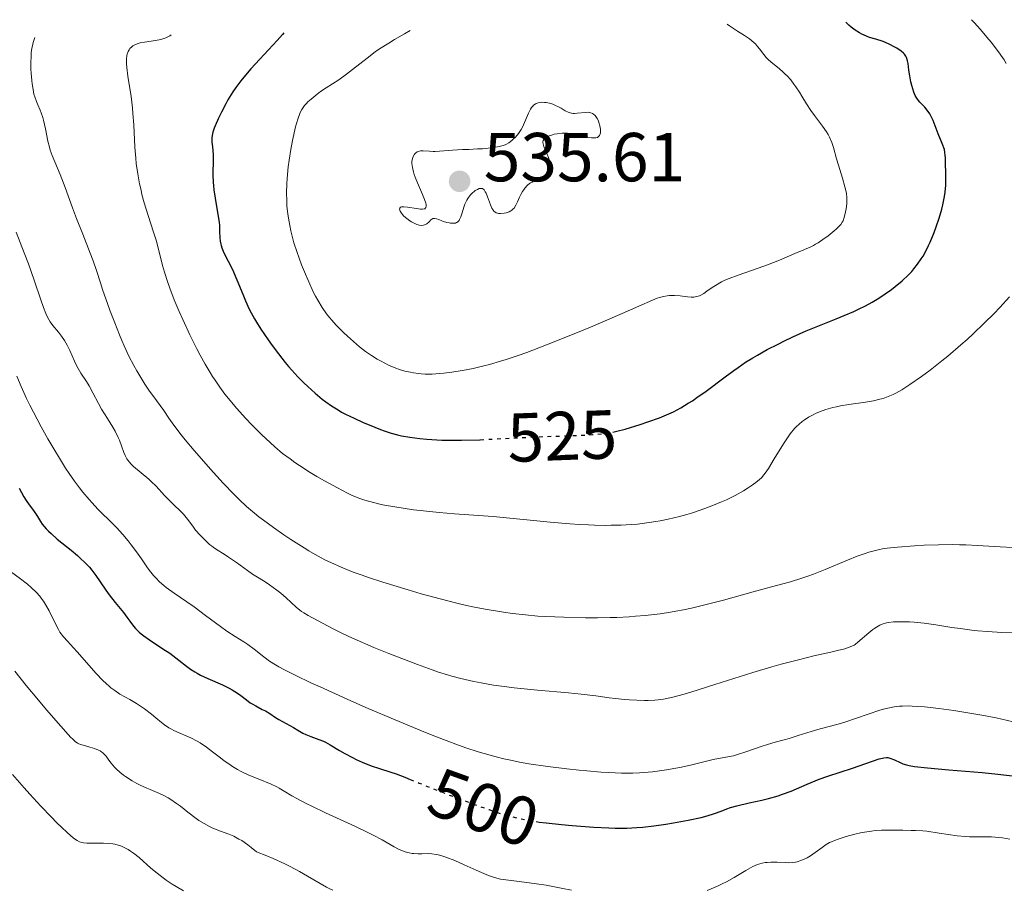
# Model space of a CAD drawing. Units: metres. Extents: x 632681 to 636171, y 4657973 to 4660348.
# Drawn here: x 634372 to 634514, y 4660191 to 4660317 of the extents above; entities that cross this region are included whole.
import ezdxf
from ezdxf.enums import TextEntityAlignment as Align

# ---------------------------------------------------------------- set-up
doc = ezdxf.new("R2010")
doc.units = ezdxf.units.M
doc.header["$MEASUREMENT"] = 0
doc.linetypes.add('DGN Style 5', pattern=[1.217945, 0.521977, -0.695969])
for name, color, linetype, lineweight in [('Cota de curva de nivel directora', 7, 'Continuous', 0), ('Cota de punto acotado terreno', 7, 'Continuous', 0), ('Curva de nivel directora', 30, 'Continuous', 30), ('Curva de nivel directora no vista', 30, 'DGN Style 5', 30), ('Curva de nivel intermedia', 30, 'Continuous', 0), ('Punto acotado terreno (símbolo)', 7, 'Continuous', 0)]:
    doc.layers.add(name, color=color, linetype=linetype, lineweight=lineweight)
doc.styles.add('Style-Arial', font='arial.ttf')

# ---------------------------------------------------------------- blocks, each defined once
blk = doc.blocks.new('5PATER')
at = {"layer": 'Punto acotado terreno (símbolo)', "linetype": 'Continuous', "lineweight": 0}
h = blk.add_hatch(color=51, dxfattribs=at)
edge = h.paths.add_edge_path()
edge.add_ellipse((0, 0), major_axis=(-0.11, -0.111), ratio=0.999422, start_angle=0, end_angle=360)

msp = doc.modelspace()

# ---------------------------------------------------------------- linework, layer by layer
at = {"layer": 'Curva de nivel directora', "color": 30, "linetype": 'Continuous', "lineweight": 30, "flags": 128}
for points, elevation in [([(634457.41, 4660257.59), (634457.96, 4660257.7), (634459.21, 4660258.02), (634461.35, 4660258.67), (634462.48, 4660259.05), (634464.14, 4660259.65), (634465.52, 4660260.22), (634466.19, 4660260.53), (634467.23, 4660261.07), (634468.33, 4660261.74), (634468.93, 4660262.12), (634469.56, 4660262.56), (634470.89, 4660263.52), (634473.64, 4660265.57), (634474.92, 4660266.51), (634475.52, 4660266.93), (634476.62, 4660267.68), (634477.66, 4660268.33), (634478.35, 4660268.73), (634479.76, 4660269.51), (634481.33, 4660270.32), (634482.16, 4660270.73), (634483.44, 4660271.35), (634485.39, 4660272.22), (634487.3, 4660273.02), (634489.73, 4660273.98), (634490.88, 4660274.44), (634492.3, 4660275.04), (634492.98, 4660275.35), (634493.98, 4660275.84), (634494.94, 4660276.36), (634495.42, 4660276.65), (634495.9, 4660276.94), (634496.83, 4660277.57), (634497.73, 4660278.22), (634498.28, 4660278.65), (634499.28, 4660279.48), (634500.18, 4660280.32), (634500.67, 4660280.84), (634500.97, 4660281.19), (634501.52, 4660281.88), (634502.04, 4660282.64), (634502.3, 4660283.05), (634502.7, 4660283.76), (634503.11, 4660284.58), (634503.33, 4660285.05), (634503.92, 4660286.47), (634504.21, 4660287.26), (634504.63, 4660288.52), (634505, 4660289.82), (634505.16, 4660290.48), (634505.4, 4660291.67), (634505.49, 4660292.3), (634505.58, 4660293.3), (634505.62, 4660294.43), (634505.62, 4660295.05), (634505.57, 4660296.44), (634505.53, 4660297.21), (634505.42, 4660298.49), (634505.05, 4660299.34), (634504.48, 4660300.74), (634503.75, 4660302.68), (634503.44, 4660303.35), (634503.27, 4660303.64), (634502.91, 4660304.16), (634502.54, 4660304.6), (634501.86, 4660305.31), (634501.49, 4660305.76), (634501.3, 4660306.06), (634501.18, 4660306.28), (634500.98, 4660306.77), (634500.68, 4660307.73), (634500.54, 4660308.28), (634500.37, 4660309.12), (634500.26, 4660309.94), (634500.14, 4660310.91), (634500.07, 4660311.32), (634499.98, 4660311.64), (634499.93, 4660311.78), (634499.83, 4660311.97), (634499.61, 4660312.26), (634499.48, 4660312.4), (634499.13, 4660312.69), (634498.5, 4660313.12), (634498.12, 4660313.34), (634497.51, 4660313.66), (634496.85, 4660313.96), (634496.51, 4660314.09), (634495.48, 4660314.42), (634494.57, 4660314.7), (634494.11, 4660314.86), (634493.44, 4660315.16), (634493.1, 4660315.34), (634492.46, 4660315.75), (634491.9, 4660316.18), (634491.58, 4660316.46), (634491.13, 4660316.91)], 525), ([(634409.79, 4660315.37), (634409.6, 4660315.13), (634408.81, 4660314.24), (634406.29, 4660311.56), (634405.02, 4660310.16), (634404.47, 4660309.53), (634403.55, 4660308.41), (634402.82, 4660307.43), (634402.41, 4660306.82), (634401.7, 4660305.66), (634401.37, 4660305.07), (634400.74, 4660303.88), (634400.32, 4660303.03), (634399.83, 4660301.89), (634399.7, 4660301.56), (634399.52, 4660300.98), (634399.42, 4660300.48), (634399.38, 4660300.16), (634399.38, 4660299.56), (634399.44, 4660298.85), (634399.54, 4660297.76), (634399.56, 4660297.13), (634399.5, 4660294.75), (634399.53, 4660293.75), (634399.58, 4660293.21), (634399.65, 4660292.64), (634399.83, 4660291.45), (634400.25, 4660289.05), (634400.4, 4660287.98), (634400.45, 4660287.5), (634400.49, 4660286.65), (634400.53, 4660285.68), (634400.57, 4660285.23), (634400.64, 4660284.79), (634400.7, 4660284.57), (634400.81, 4660284.23), (634401.1, 4660283.53), (634402.35, 4660281.09), (634403, 4660279.61), (634403.84, 4660277.55), (634404.24, 4660276.58), (634404.78, 4660275.39), (634405.06, 4660274.82), (634405.55, 4660273.95), (634405.82, 4660273.48), (634406.46, 4660272.48), (634407.5, 4660270.95), (634408.09, 4660270.12), (634409.02, 4660268.88), (634409.98, 4660267.66), (634410.46, 4660267.09), (634410.92, 4660266.55), (634411.82, 4660265.57), (634412.69, 4660264.69), (634413.25, 4660264.16), (634414.31, 4660263.2), (634415.33, 4660262.35), (634415.85, 4660261.95), (634416.68, 4660261.36), (634417.63, 4660260.78), (634418.15, 4660260.48), (634418.72, 4660260.18), (634419.96, 4660259.57), (634421.27, 4660258.98), (634422.14, 4660258.61), (634423.77, 4660257.97), (634424.32, 4660257.77), (634425.33, 4660257.44), (634426.24, 4660257.19), (634426.83, 4660257.05), (634428.02, 4660256.84), (634429.46, 4660256.65), (634430.49, 4660256.55), (634431.19, 4660256.5), (634432.63, 4660256.43), (634434.29, 4660256.39), (634435.48, 4660256.4), (634438.16, 4660256.48), (634438.22, 4660256.48)], 525), ([(634371.48, 4660249.47), (634372.17, 4660248.19), (634372.47, 4660247.69), (634372.93, 4660247.04), (634373.54, 4660246.24), (634373.83, 4660245.82), (634374.11, 4660245.36), (634374.54, 4660244.64), (634374.82, 4660244.25), (634375.36, 4660243.6), (634375.7, 4660243.25), (634376.09, 4660242.88), (634376.99, 4660242.1), (634378.98, 4660240.48), (634379.91, 4660239.71), (634380.32, 4660239.35), (634381.04, 4660238.66), (634381.64, 4660238.02), (634381.98, 4660237.61), (634382.58, 4660236.82), (634383.18, 4660235.93), (634384, 4660234.7)], 500), ([(634384, 4660234.7), (634384.49, 4660234.03), (634385.36, 4660232.94), (634386.56, 4660231.48), (634387.08, 4660230.8), (634387.51, 4660230.21), (634388.03, 4660229.49), (634388.31, 4660229.14), (634388.82, 4660228.63), (634389.13, 4660228.36), (634389.5, 4660228.08), (634390.34, 4660227.49), (634392.29, 4660226.23), (634393.26, 4660225.57), (634394.59, 4660224.56), (634395.71, 4660223.69), (634396.29, 4660223.27), (634396.9, 4660222.88), (634397.22, 4660222.69), (634397.72, 4660222.42), (634398.77, 4660221.92), (634400.9, 4660221), (634401.86, 4660220.53), (634402.3, 4660220.29), (634403.08, 4660219.79), (634403.55, 4660219.45), (634404.37, 4660218.82), (634404.93, 4660218.41), (634405.19, 4660218.24), (634405.71, 4660217.94), (634406.67, 4660217.45), (634407.11, 4660217.22), (634407.75, 4660216.83), (634408.59, 4660216.27), (634409.04, 4660215.99), (634411.2, 4660214.82), (634411.79, 4660214.45), (634412.53, 4660213.99), (634412.95, 4660213.79), (634413.7, 4660213.51), (634414.87, 4660213.1), (634415.5, 4660212.84), (634415.82, 4660212.68), (634416.47, 4660212.33), (634417.86, 4660211.5), (634418.62, 4660211.06), (634419.7, 4660210.48), (634420.26, 4660210.2), (634421.12, 4660209.81), (634422.4, 4660209.29), (634423.65, 4660208.87), (634425.27, 4660208.38), (634426.06, 4660208.12), (634427.29, 4660207.65), (634428.08, 4660207.32)], 500), ([(634446.29, 4660201.22), (634446.72, 4660201.15), (634447.74, 4660201.02), (634449.97, 4660200.77), (634451.54, 4660200.63), (634454.66, 4660200.4), (634456.8, 4660200.3), (634457.76, 4660200.28), (634459.44, 4660200.28), (634460.88, 4660200.34), (634461.75, 4660200.4), (634463.35, 4660200.58), (634465.08, 4660200.83), (634466.2, 4660201.02), (634468.31, 4660201.42), (634470.2, 4660201.82), (634471.04, 4660202.03), (634472.13, 4660202.36), (634473.06, 4660202.72), (634473.92, 4660203.06), (634474.42, 4660203.23), (634475.34, 4660203.5), (634477.13, 4660203.91), (634478.99, 4660204.33), (634479.94, 4660204.56), (634481.33, 4660204.95), (634481.98, 4660205.16), (634483.21, 4660205.63), (634485.52, 4660206.62), (634486.68, 4660207.11), (634487.28, 4660207.34), (634488.51, 4660207.77), (634492.1, 4660208.92), (634495.94, 4660210.27), (634496.44, 4660210.41), (634496.65, 4660210.45), (634497.01, 4660210.49), (634497.22, 4660210.47), (634497.36, 4660210.45), (634497.65, 4660210.36), (634498.19, 4660210.14), (634498.98, 4660209.77), (634499.37, 4660209.59), (634499.92, 4660209.4), (634500.28, 4660209.31), (634501.05, 4660209.19), (634502.97, 4660208.98), (634506.02, 4660208.71), (634510.87, 4660208.3), (634513.14, 4660208.08), (634515.65, 4660207.79)], 500)]:
    msp.add_lwpolyline(points, dxfattribs=dict(at, elevation=elevation))
at = {"layer": 'Curva de nivel directora no vista', "color": 30, "linetype": 'DGN Style 5', "lineweight": 30, "flags": 128}
for points, elevation in [([(634438.22, 4660256.48), (634446.13, 4660256.88), (634449.14, 4660256.99), (634452.89, 4660257.13), (634454.46, 4660257.22), (634455.15, 4660257.28), (634456.32, 4660257.4), (634457.33, 4660257.57), (634457.41, 4660257.59)], 525), ([(634428.08, 4660207.32), (634429.39, 4660206.77), (634430.82, 4660206.19), (634434.55, 4660204.74), (634436.59, 4660203.98), (634439.48, 4660202.94), (634440.95, 4660202.45), (634441.63, 4660202.23), (634442.63, 4660201.95), (634444.14, 4660201.59), (634444.94, 4660201.44), (634446.29, 4660201.22)], 500)]:
    msp.add_lwpolyline(points, dxfattribs=dict(at, elevation=elevation))
at = {"layer": 'Curva de nivel intermedia', "color": 30, "linetype": 'Continuous', "lineweight": 0, "flags": 128}
for points, elevation in [([(634470.16, 4660277.4), (634470.57, 4660277.64), (634471.02, 4660277.96), (634471.77, 4660278.51), (634472.24, 4660278.81), (634473.11, 4660279.3), (634473.63, 4660279.55), (634474.22, 4660279.8), (634475.53, 4660280.31), (634478.42, 4660281.31), (634479.79, 4660281.79), (634481.54, 4660282.47), (634484.09, 4660283.57), (634484.72, 4660283.83), (634485.48, 4660284.13), (634485.85, 4660284.29), (634486.44, 4660284.59), (634486.76, 4660284.77), (634487.1, 4660284.98), (634487.82, 4660285.46), (634488.55, 4660285.99), (634489.43, 4660286.69), (634489.8, 4660287.01), (634490.03, 4660287.23), (634490.38, 4660287.61), (634490.62, 4660287.95), (634490.73, 4660288.17), (634490.9, 4660288.64), (634491.1, 4660289.46), (634491.17, 4660289.91), (634491.25, 4660290.6), (634491.27, 4660291.22), (634491.26, 4660291.55), (634491.2, 4660292.09), (634491.08, 4660292.71), (634490.99, 4660293.07), (634490.64, 4660294.33), (634490.07, 4660296.2), (634489.8, 4660297.11), (634489.35, 4660298.74), (634489.09, 4660299.49), (634488.76, 4660300.25), (634488.56, 4660300.63), (634488.32, 4660301.03), (634487.77, 4660301.83), (634486.58, 4660303.41), (634486.04, 4660304.14), (634485.41, 4660305.09), (634484.76, 4660306.21), (634484.42, 4660306.77), (634483.91, 4660307.56), (634483.62, 4660307.95), (634483.15, 4660308.55), (634482.63, 4660309.13), (634482.35, 4660309.4), (634482.06, 4660309.67), (634481.47, 4660310.18), (634480.32, 4660311.11), (634479.83, 4660311.55), (634479.61, 4660311.77), (634479.25, 4660312.2), (634478.65, 4660313.03), (634478.36, 4660313.4), (634478.04, 4660313.76), (634477.87, 4660313.92), (634477.48, 4660314.26), (634477.18, 4660314.49), (634476.46, 4660314.99), (634475.47, 4660315.61), (634474.3, 4660316.36), (634473.96, 4660316.59)], 530), ([(634514.35, 4660310.94), (634514.04, 4660311.45), (634513.8, 4660311.8), (634513.23, 4660312.59), (634512.14, 4660313.99), (634511.53, 4660314.74), (634510.6, 4660315.85), (634509.71, 4660316.84), (634509.31, 4660317.26)], 520), ([(634373.72, 4660314.68), (634373.5, 4660313.95), (634373.39, 4660313.46), (634373.32, 4660313.13), (634373.23, 4660312.47), (634373.19, 4660311.98), (634373.15, 4660311.01), (634373.16, 4660310.09), (634373.2, 4660309.52), (634373.29, 4660308.48), (634373.35, 4660307.99), (634373.48, 4660307.16), (634373.62, 4660306.5), (634373.73, 4660306.12), (634373.98, 4660305.44), (634374.19, 4660304.92), (634374.5, 4660304.18), (634374.66, 4660303.77), (634374.89, 4660303.09), (634375, 4660302.72), (634375.27, 4660301.47), (634375.64, 4660299.66), (634375.86, 4660298.8), (634375.98, 4660298.39), (634376.26, 4660297.6), (634377.39, 4660294.88), (634378.12, 4660292.99), (634379.21, 4660290.04), (634379.79, 4660288.49), (634380.68, 4660286.21), (634381.75, 4660283.49), (634382.18, 4660282.36), (634382.66, 4660280.97), (634383.23, 4660279.2), (634383.6, 4660278.07), (634384.26, 4660276.17), (634384.65, 4660275.09), (634385.3, 4660273.38), (634385.98, 4660271.67), (634386.33, 4660270.84), (634386.68, 4660270.05), (634387.37, 4660268.57), (634388.05, 4660267.23), (634388.5, 4660266.42), (634389.36, 4660264.98), (634389.66, 4660264.51), (634390.26, 4660263.64), (634391.36, 4660262.13), (634391.88, 4660261.42), (634392.39, 4660260.68), (634393.14, 4660259.57), (634393.6, 4660258.93), (634394.44, 4660257.81), (634394.94, 4660257.17), (634395.51, 4660256.47), (634396.8, 4660254.93), (634398.22, 4660253.3), (634399.18, 4660252.22), (634401, 4660250.2), (634402.58, 4660248.54), (634403.3, 4660247.82), (634404.39, 4660246.81), (634405.54, 4660245.83), (634406.16, 4660245.33), (634406.83, 4660244.82), (634408.27, 4660243.77), (634409.79, 4660242.72), (634410.8, 4660242.04), (634412.74, 4660240.81), (634413.42, 4660240.4), (634414.66, 4660239.68), (634415.82, 4660239.06), (634416.57, 4660238.69), (634418.06, 4660238.02), (634419.83, 4660237.31), (634421.12, 4660236.85), (634422.05, 4660236.53), (634424.12, 4660235.86), (634427.77, 4660234.74), (634429.68, 4660234.19), (634432.42, 4660233.43), (634434.8, 4660232.82), (634436.24, 4660232.49), (634437.15, 4660232.29), (634438.92, 4660231.95), (634441.56, 4660231.51), (634442.86, 4660231.33), (634444.74, 4660231.11), (634446.53, 4660230.96), (634447.72, 4660230.89), (634450.32, 4660230.78), (634453.43, 4660230.71), (634455.18, 4660230.7), (634457.04, 4660230.73), (634458, 4660230.76), (634459.78, 4660230.85), (634460.7, 4660230.92), (634462.1, 4660231.04), (634464.27, 4660231.3), (634465.75, 4660231.52), (634466.5, 4660231.65)], 515), ([(634393.49, 4660315.06), (634393.28, 4660314.91), (634393.08, 4660314.81), (634392.71, 4660314.64), (634392, 4660314.41), (634391.21, 4660314.24), (634389.6, 4660314.01), (634388.98, 4660313.89), (634388.69, 4660313.81), (634388.29, 4660313.66), (634387.94, 4660313.46), (634387.77, 4660313.34), (634387.5, 4660313.08), (634387.38, 4660312.92), (634387.23, 4660312.64), (634387.1, 4660312.29), (634387.06, 4660312.08), (634387, 4660311.6), (634386.99, 4660311.32), (634387, 4660310.85), (634387.05, 4660310.32), (634387.21, 4660309.09), (634387.67, 4660306.13), (634387.88, 4660304.51), (634387.95, 4660303.7), (634388.07, 4660302.06), (634388.23, 4660298.82), (634388.35, 4660297.24), (634388.43, 4660296.47), (634388.64, 4660294.96), (634388.91, 4660293.51), (634389.11, 4660292.57), (634389.25, 4660291.96), (634389.56, 4660290.78), (634390.14, 4660288.91), (634390.92, 4660286.53), (634391.28, 4660285.33), (634391.77, 4660283.47), (634392.23, 4660281.68), (634392.5, 4660280.73), (634392.98, 4660279.22), (634393.27, 4660278.42), (634393.91, 4660276.74), (634394.64, 4660275.02), (634395.15, 4660273.87), (634396.19, 4660271.66), (634397.2, 4660269.64), (634397.69, 4660268.7), (634398.41, 4660267.39), (634399.12, 4660266.19), (634399.47, 4660265.63), (634399.82, 4660265.09), (634400.52, 4660264.07), (634401.25, 4660263.09), (634401.77, 4660262.43), (634402.91, 4660261.06), (634404.28, 4660259.53), (634405.11, 4660258.66), (634406.6, 4660257.18), (634407.81, 4660256.07), (634408.49, 4660255.46), (634409.61, 4660254.49), (634410.69, 4660253.69), (634411.39, 4660253.19), (634412.72, 4660252.29), (634413.36, 4660251.88), (634414.55, 4660251.14), (634415.66, 4660250.51), (634417.54, 4660249.49), (634418.98, 4660248.75), (634419.58, 4660248.47), (634420.39, 4660248.12), (634420.76, 4660247.98), (634421.52, 4660247.72), (634422.75, 4660247.37), (634423.67, 4660247.16), (634424.34, 4660247.02), (634425.86, 4660246.75), (634428.55, 4660246.34), (634430.02, 4660246.16), (634432.26, 4660245.93), (634434.5, 4660245.76), (634437.95, 4660245.53), (634440.1, 4660245.34), (634448.31, 4660244.54), (634451.18, 4660244.3), (634452.56, 4660244.21), (634453.88, 4660244.14), (634454.73, 4660244.11), (634456.36, 4660244.08), (634457.14, 4660244.09), (634458.63, 4660244.12), (634460.05, 4660244.2), (634460.95, 4660244.27), (634462.68, 4660244.47), (634463.62, 4660244.62), (634464.23, 4660244.72), (634465.4, 4660244.96), (634467.07, 4660245.36), (634468.12, 4660245.65), (634468.79, 4660245.85)], 520), ([(634428.07, 4660315.72), (634427.25, 4660315.23), (634425.81, 4660314.39), (634424.96, 4660313.88), (634423.64, 4660313.04), (634423.01, 4660312.6), (634421.82, 4660311.71), (634419.74, 4660310.06), (634418.86, 4660309.37), (634417.73, 4660308.56), (634415.92, 4660307.42), (634415.11, 4660306.87), (634414.6, 4660306.49), (634413.72, 4660305.78), (634413.26, 4660305.35), (634413.06, 4660305.14), (634412.78, 4660304.82), (634412.4, 4660304.25), (634412.17, 4660303.83), (634412.04, 4660303.55), (634411.84, 4660303), (634411.62, 4660302.23), (634411.49, 4660301.74), (634411.06, 4660299.79), (634410.81, 4660298.49), (634410.56, 4660296.92), (634410.43, 4660295.97), (634410.26, 4660294.28), (634410.21, 4660293.53), (634410.17, 4660292.19), (634410.2, 4660291.03), (634410.24, 4660290.34), (634410.38, 4660289.11), (634410.54, 4660288.01), (634410.63, 4660287.48), (634410.79, 4660286.71), (634411.07, 4660285.56), (634411.24, 4660284.96), (634411.66, 4660283.69), (634412.36, 4660281.79), (634412.76, 4660280.79), (634413.4, 4660279.3), (634414.05, 4660277.89), (634414.38, 4660277.25), (634414.7, 4660276.66), (634415.33, 4660275.61), (634415.97, 4660274.7), (634416.41, 4660274.14), (634416.71, 4660273.78), (634417.35, 4660273.07), (634418.41, 4660271.99), (634418.98, 4660271.45), (634419.85, 4660270.67), (634420.74, 4660269.93), (634421.18, 4660269.59), (634421.61, 4660269.26), (634422.47, 4660268.67), (634423.31, 4660268.14), (634423.87, 4660267.83), (634424.95, 4660267.28), (634426.01, 4660266.84), (634426.53, 4660266.65), (634427.32, 4660266.41), (634428.12, 4660266.23), (634428.53, 4660266.15), (634429.27, 4660266.05), (634429.66, 4660266.01), (634430.26, 4660265.98), (634431.24, 4660265.97), (634432.33, 4660266.04), (634432.92, 4660266.09), (634434.08, 4660266.24), (634434.69, 4660266.33), (634435.66, 4660266.5), (634437.17, 4660266.8), (634438.74, 4660267.16), (634439.54, 4660267.36), (634441.14, 4660267.82), (634441.96, 4660268.08), (634443.7, 4660268.66), (634444.96, 4660269.12), (634447.8, 4660270.2), (634451.55, 4660271.71), (634454.15, 4660272.78), (634458.77, 4660274.75), (634461.16, 4660275.8), (634463.15, 4660276.69), (634463.84, 4660276.96), (634464.16, 4660277.06), (634464.73, 4660277.22), (634465.27, 4660277.31), (634465.62, 4660277.35), (634466.32, 4660277.35), (634467.14, 4660277.28), (634468.23, 4660277.15), (634468.72, 4660277.12), (634469.12, 4660277.12), (634469.31, 4660277.14), (634469.57, 4660277.19), (634469.96, 4660277.31), (634470.16, 4660277.4)], 530), ([(634446.18, 4660305.05), (634445.92, 4660304.87), (634445.8, 4660304.75), (634445.63, 4660304.55), (634445.47, 4660304.3), (634445.18, 4660303.72), (634444.63, 4660302.37), (634444.31, 4660301.69), (634444.14, 4660301.37), (634443.74, 4660300.79), (634443.31, 4660300.28), (634443, 4660299.97), (634442.78, 4660299.78), (634442.33, 4660299.45), (634442.01, 4660299.26), (634441.83, 4660299.17), (634441.53, 4660299.05), (634440.96, 4660298.89), (634440.19, 4660298.75), (634439.72, 4660298.7), (634438.53, 4660298.59), (634437.81, 4660298.55), (634436.55, 4660298.49)], 535), ([(634440.09, 4660289.69), (634440.25, 4660289.51), (634440.33, 4660289.44), (634440.51, 4660289.33), (634440.71, 4660289.26), (634440.85, 4660289.23), (634441.15, 4660289.21), (634441.68, 4660289.25), (634441.96, 4660289.31), (634442.38, 4660289.45), (634442.64, 4660289.59), (634442.77, 4660289.68), (634442.94, 4660289.83), (634443.1, 4660290), (634443.37, 4660290.42), (634443.61, 4660290.9), (634443.91, 4660291.59), (634444.08, 4660291.94), (634444.32, 4660292.39), (634444.46, 4660292.6), (634444.68, 4660292.9), (634445.05, 4660293.31), (634445.33, 4660293.54), (634445.49, 4660293.64), (634445.73, 4660293.76), (634445.98, 4660293.87), (634446.53, 4660294.03), (634447.24, 4660294.21), (634447.56, 4660294.34), (634447.84, 4660294.5), (634447.96, 4660294.6), (634448.1, 4660294.78), (634448.18, 4660294.92), (634448.29, 4660295.24), (634448.33, 4660295.42), (634448.36, 4660295.79), (634448.35, 4660296.19), (634448.31, 4660296.46), (634448.19, 4660297), (634448.09, 4660297.3), (634447.87, 4660297.88), (634447.43, 4660298.89), (634447.3, 4660299.3), (634447.29, 4660299.48), (634447.29, 4660299.59), (634447.34, 4660299.79), (634447.51, 4660300.05), (634447.69, 4660300.19), (634447.84, 4660300.28), (634448.2, 4660300.45), (634448.66, 4660300.6), (634448.92, 4660300.67), (634449.34, 4660300.75), (634450.06, 4660300.83), (634450.58, 4660300.84), (634450.86, 4660300.82), (634451.28, 4660300.78), (634451.73, 4660300.71), (634452.64, 4660300.52), (634453.79, 4660300.26), (634454.3, 4660300.18), (634454.74, 4660300.15), (634454.92, 4660300.17), (634455.16, 4660300.23), (634455.28, 4660300.3), (634455.47, 4660300.49), (634455.54, 4660300.61), (634455.62, 4660300.89), (634455.63, 4660301.2), (634455.62, 4660301.43), (634455.54, 4660301.91), (634455.4, 4660302.39), (634455.31, 4660302.63), (634455.15, 4660302.96), (634454.96, 4660303.25), (634454.85, 4660303.38), (634454.6, 4660303.6), (634454.46, 4660303.69), (634454.24, 4660303.79), (634453.98, 4660303.84), (634453.81, 4660303.86), (634453.43, 4660303.85), (634452.24, 4660303.71), (634451.85, 4660303.69), (634451.67, 4660303.69), (634451.41, 4660303.73), (634451.25, 4660303.76), (634450.94, 4660303.87), (634450.5, 4660304.09), (634449.94, 4660304.44), (634449.65, 4660304.61), (634449.03, 4660304.91), (634448.71, 4660305.03), (634448.23, 4660305.18), (634447.74, 4660305.27), (634447.5, 4660305.3), (634447.08, 4660305.31), (634446.88, 4660305.29), (634446.59, 4660305.23), (634446.31, 4660305.13), (634446.18, 4660305.05)], 535), ([(634436.55, 4660298.49), (634435.64, 4660298.47), (634434.18, 4660298.4), (634432.3, 4660298.24), (634431.67, 4660298.2), (634431.38, 4660298.2), (634430.85, 4660298.23), (634429.95, 4660298.29), (634429.56, 4660298.27), (634429.23, 4660298.18), (634429.09, 4660298.12), (634428.85, 4660297.95), (634428.69, 4660297.78), (634428.51, 4660297.48), (634428.44, 4660297.31), (634428.35, 4660296.96), (634428.33, 4660296.76), (634428.32, 4660296.44), (634428.39, 4660295.88), (634428.54, 4660295.23), (634428.66, 4660294.86), (634428.8, 4660294.47), (634429.13, 4660293.63), (634429.86, 4660291.95), (634430.16, 4660291.23), (634430.33, 4660290.72), (634430.38, 4660290.52), (634430.4, 4660290.26), (634430.35, 4660290.07), (634430.19, 4660289.91), (634430.09, 4660289.88), (634429.83, 4660289.84), (634429.58, 4660289.85), (634428.98, 4660289.92), (634427.66, 4660290.14), (634427.13, 4660290.2), (634426.93, 4660290.19), (634426.82, 4660290.18), (634426.66, 4660290.11), (634426.55, 4660289.97), (634426.54, 4660289.84), (634426.63, 4660289.55), (634426.81, 4660289.24), (634426.94, 4660289.08), (634427.16, 4660288.84), (634427.58, 4660288.48), (634428.04, 4660288.15), (634428.28, 4660288), (634428.66, 4660287.8), (634429.03, 4660287.64), (634429.21, 4660287.58), (634429.38, 4660287.53), (634429.7, 4660287.49), (634429.99, 4660287.51), (634430.16, 4660287.55), (634430.28, 4660287.6), (634430.48, 4660287.72), (634430.8, 4660288.02), (634431.07, 4660288.28), (634431.22, 4660288.39), (634431.37, 4660288.47), (634431.59, 4660288.5), (634431.88, 4660288.46), (634432.2, 4660288.35), (634432.65, 4660288.16), (634432.87, 4660288.07), (634433.37, 4660287.91), (634433.69, 4660287.84), (634433.9, 4660287.81), (634434.28, 4660287.79), (634434.52, 4660287.8), (634434.63, 4660287.83), (634434.79, 4660287.89), (634434.94, 4660287.98), (634435.15, 4660288.22), (634435.22, 4660288.33), (634435.32, 4660288.52), (634435.41, 4660288.75), (634435.59, 4660289.3), (634435.85, 4660290.13), (634436, 4660290.55), (634436.26, 4660291.14), (634436.41, 4660291.4), (634436.74, 4660291.85), (634437.09, 4660292.21), (634437.33, 4660292.41), (634437.49, 4660292.52), (634437.79, 4660292.69), (634438.06, 4660292.81), (634438.19, 4660292.84), (634438.37, 4660292.85), (634438.53, 4660292.81), (634438.76, 4660292.63), (634438.84, 4660292.54), (634438.94, 4660292.37), (634439.05, 4660292.16), (634439.26, 4660291.64), (634439.68, 4660290.49), (634439.9, 4660290), (634440.01, 4660289.8), (634440.09, 4660289.69)], 535), ([(634371.06, 4660286.5), (634372.22, 4660283.52), (634372.82, 4660281.93), (634373.66, 4660279.55), (634374.61, 4660276.7), (634375, 4660275.59), (634375.33, 4660274.74), (634375.47, 4660274.4), (634375.75, 4660273.86), (634375.94, 4660273.55), (634376.36, 4660273), (634377.16, 4660272.04), (634377.6, 4660271.48), (634378.03, 4660270.85), (634378.24, 4660270.51), (634378.43, 4660270.15), (634378.79, 4660269.4), (634379.48, 4660267.84), (634379.83, 4660267.11), (634380.02, 4660266.76), (634380.42, 4660266.12), (634381.23, 4660264.89), (634381.62, 4660264.27), (634382.16, 4660263.25), (634382.94, 4660261.73), (634383.41, 4660260.89), (634384.24, 4660259.54), (634385.01, 4660258.3), (634385.37, 4660257.69), (634385.82, 4660256.81), (634386, 4660256.39), (634386.28, 4660255.6), (634386.62, 4660254.63), (634386.81, 4660254.17), (634387.05, 4660253.73), (634387.19, 4660253.52), (634387.44, 4660253.21), (634387.63, 4660253), (634388.04, 4660252.6), (634390.24, 4660250.76), (634390.6, 4660250.43), (634391.28, 4660249.75), (634392.52, 4660248.42), (634393.08, 4660247.81), (634393.88, 4660247.03), (634394.83, 4660246.13), (634395.26, 4660245.68), (634395.83, 4660244.97), (634396.59, 4660243.95), (634397.02, 4660243.4), (634397.65, 4660242.66), (634397.99, 4660242.3), (634398.52, 4660241.78), (634399.04, 4660241.31), (634399.3, 4660241.1), (634399.55, 4660240.91), (634400.05, 4660240.57), (634401.13, 4660239.91), (634401.78, 4660239.5), (634402.92, 4660238.71), (634404.54, 4660237.56), (634405.27, 4660237.04), (634406.2, 4660236.43), (634407.22, 4660235.79), (634407.72, 4660235.47), (634408.79, 4660234.69), (634409.33, 4660234.25), (634410.12, 4660233.57), (634411.56, 4660232.23), (634412.08, 4660231.81)], 510), ([(634468.79, 4660245.85), (634470.06, 4660246.27), (634470.74, 4660246.51), (634471.99, 4660246.99), (634473.14, 4660247.47), (634473.84, 4660247.79), (634475.11, 4660248.41), (634476.32, 4660249.09), (634477.01, 4660249.52), (634477.42, 4660249.79), (634478.11, 4660250.28), (634478.65, 4660250.72), (634478.9, 4660250.96), (634479.27, 4660251.39), (634479.46, 4660251.65), (634479.91, 4660252.33), (634480.76, 4660253.73), (634482.09, 4660255.9), (634482.76, 4660256.91), (634483.09, 4660257.35), (634483.72, 4660258.11), (634483.93, 4660258.33), (634484.35, 4660258.74), (634484.79, 4660259.1), (634485.08, 4660259.32), (634485.71, 4660259.72), (634486.39, 4660260.09), (634486.75, 4660260.26), (634487.32, 4660260.51), (634488.25, 4660260.84), (634489.26, 4660261.12), (634489.8, 4660261.24), (634490.37, 4660261.36), (634491.55, 4660261.55), (634493.96, 4660261.91), (634495.11, 4660262.11), (634496.07, 4660262.33), (634496.53, 4660262.46), (634497.24, 4660262.71), (634497.99, 4660263.04), (634498.38, 4660263.23), (634499.22, 4660263.7), (634499.68, 4660263.97), (634500.41, 4660264.45), (634502.08, 4660265.62), (634503.31, 4660266.53), (634505.01, 4660267.87), (634505.88, 4660268.57), (634507.79, 4660270.19), (634508.7, 4660271), (634509.57, 4660271.79), (634511.17, 4660273.32), (634512.58, 4660274.75), (634513.41, 4660275.63), (634514.8, 4660277.17)], 520), ([(634371.13, 4660265.65), (634371.74, 4660264.18), (634372.53, 4660262.46), (634373.01, 4660261.46), (634374.06, 4660259.44), (634374.66, 4660258.34), (634375.62, 4660256.62), (634376.63, 4660254.89), (634377.15, 4660254.03), (634378.2, 4660252.37), (634378.72, 4660251.59), (634379.48, 4660250.49), (634380.22, 4660249.5), (634380.7, 4660248.89), (634381.61, 4660247.81), (634382.05, 4660247.32), (634382.88, 4660246.43), (634385.09, 4660244.24), (634385.57, 4660243.75), (634386.46, 4660242.78), (634387.23, 4660241.86), (634387.69, 4660241.28), (634388.48, 4660240.23), (634389.17, 4660239.23), (634389.95, 4660238.08), (634390.34, 4660237.54), (634390.92, 4660236.83), (634391.25, 4660236.47), (634391.8, 4660235.92), (634392.43, 4660235.37), (634392.77, 4660235.1), (634393.92, 4660234.25), (634395.75, 4660233), (634396.78, 4660232.27), (634398.43, 4660231.05), (634400.6, 4660229.43), (634401.55, 4660228.75), (634402.72, 4660227.99), (634403.97, 4660227.23), (634404.56, 4660226.84), (634405.48, 4660226.14), (634406.9, 4660225.03), (634407.73, 4660224.44), (634408.57, 4660223.9), (634409.05, 4660223.62), (634409.89, 4660223.16), (634411.51, 4660222.34), (634413.68, 4660221.31), (634415.03, 4660220.69), (634419.46, 4660218.7), (634421.98, 4660217.6), (634425.89, 4660215.92), (634429.71, 4660214.33), (634431.49, 4660213.62), (634433.67, 4660212.78), (634434.68, 4660212.41), (634436.12, 4660211.9), (634437.93, 4660211.31), (634438.8, 4660211.05), (634440.5, 4660210.58), (634441.62, 4660210.31)], 505), ([(634466.5, 4660231.65), (634467.64, 4660231.86), (634468.8, 4660232.11), (634471.12, 4660232.66), (634473.42, 4660233.26), (634477.72, 4660234.46), (634479.64, 4660234.97), (634481.99, 4660235.6), (634483.11, 4660235.92), (634484.78, 4660236.43), (634485.61, 4660236.72), (634486.45, 4660237.03), (634488.15, 4660237.7), (634491.37, 4660239.05), (634492.79, 4660239.62), (634493.91, 4660240.03), (634494.44, 4660240.2), (634495.22, 4660240.41), (634496.02, 4660240.59), (634496.43, 4660240.67), (634497.1, 4660240.77), (634498.61, 4660240.94), (634501.08, 4660241.13), (634502.45, 4660241.2), (634504.55, 4660241.27), (634506.61, 4660241.3), (634507.57, 4660241.28), (634508.48, 4660241.26), (634510.17, 4660241.17), (634513.45, 4660240.95), (634515.27, 4660240.87)], 515), ([(634370.24, 4660237.38), (634371.67, 4660236.34), (634372.7, 4660235.55), (634373.22, 4660235.1), (634373.97, 4660234.36), (634374.45, 4660233.83), (634374.67, 4660233.55), (634374.99, 4660233.11), (634375.28, 4660232.65), (634375.81, 4660231.7), (634376.71, 4660229.82), (634377.15, 4660228.99), (634377.38, 4660228.62)], 495), ([(634412.08, 4660231.81), (634412.36, 4660231.61), (634412.66, 4660231.41), (634413.3, 4660231.04), (634415.39, 4660229.94), (634416.91, 4660229.11), (634417.9, 4660228.6), (634419.17, 4660227.99), (634419.95, 4660227.64), (634422.82, 4660226.42), (634424.98, 4660225.55), (634429.11, 4660223.94), (634431.26, 4660223.15), (634432.19, 4660222.83), (634433.47, 4660222.43), (634434.09, 4660222.25), (634435.38, 4660221.91), (634437.29, 4660221.48), (634438.36, 4660221.27), (634440.11, 4660220.97), (634442.06, 4660220.69), (634443.11, 4660220.56), (634446.51, 4660220.21), (634450.97, 4660219.83), (634452.84, 4660219.66), (634454.93, 4660219.42), (634456.89, 4660219.14), (634457.79, 4660219.02), (634459.11, 4660218.87), (634459.81, 4660218.82), (634460.9, 4660218.76), (634462, 4660218.73), (634462.54, 4660218.74), (634463.49, 4660218.79), (634463.98, 4660218.84), (634464.75, 4660218.95), (634466.09, 4660219.22), (634467.72, 4660219.64), (634468.68, 4660219.92), (634472.18, 4660221.03), (634477.66, 4660222.79), (634480.43, 4660223.62), (634481.76, 4660223.99), (634484.27, 4660224.64), (634486.51, 4660225.18), (634488.96, 4660225.73), (634489.92, 4660225.95), (634490.99, 4660226.22), (634491.39, 4660226.34), (634492, 4660226.58), (634492.31, 4660226.74), (634492.49, 4660226.86), (634492.86, 4660227.16), (634494.45, 4660228.53), (634495.03, 4660228.99), (634495.31, 4660229.19), (634495.8, 4660229.5), (634496.04, 4660229.63), (634496.4, 4660229.79), (634496.99, 4660229.96), (634497.3, 4660230.03), (634498.02, 4660230.11), (634498.43, 4660230.13), (634499.33, 4660230.14), (634500.32, 4660230.11), (634501.02, 4660230.06), (634502.47, 4660229.92), (634504.14, 4660229.68), (634506.45, 4660229.32), (634507.66, 4660229.14), (634509.37, 4660228.92), (634510.25, 4660228.83), (634511.61, 4660228.71), (634513.7, 4660228.58), (634515.85, 4660228.54)], 510), ([(634377.38, 4660228.62), (634377.88, 4660227.95), (634378.45, 4660227.31), (634379.33, 4660226.36), (634379.85, 4660225.8), (634382.64, 4660222.64), (634383.59, 4660221.63), (634384.05, 4660221.19), (634384.48, 4660220.8), (634384.76, 4660220.57), (634385.3, 4660220.17), (634386.05, 4660219.67), (634387.48, 4660218.86), (634388.44, 4660218.29), (634388.91, 4660217.99), (634389.62, 4660217.51), (634390.63, 4660216.75), (634391.26, 4660216.23), (634392.08, 4660215.55), (634392.49, 4660215.22), (634393.15, 4660214.78), (634393.5, 4660214.57), (634393.86, 4660214.39), (634394.64, 4660214.04), (634395.75, 4660213.59), (634396.33, 4660213.33), (634397.22, 4660212.87), (634397.67, 4660212.59), (634398.57, 4660211.98), (634399.47, 4660211.31), (634400.62, 4660210.42), (634401.17, 4660210), (634401.95, 4660209.45), (634402.33, 4660209.2), (634403.09, 4660208.74), (634403.61, 4660208.46), (634404.7, 4660207.95), (634406.08, 4660207.38), (634407.93, 4660206.63), (634408.75, 4660206.25), (634409.12, 4660206.05), (634409.84, 4660205.63), (634410.94, 4660204.96), (634411.64, 4660204.56), (634413, 4660203.84), (634413.85, 4660203.42), (634415.82, 4660202.5), (634420.07, 4660200.54), (634421.94, 4660199.64), (634422.73, 4660199.25), (634424.01, 4660198.57), (634425.74, 4660197.57), (634426.4, 4660197.22), (634426.71, 4660197.08), (634427.33, 4660196.84), (634427.94, 4660196.67), (634428.34, 4660196.6), (634428.61, 4660196.57), (634429.16, 4660196.54), (634429.78, 4660196.56), (634430.69, 4660196.58), (634431.22, 4660196.54), (634431.81, 4660196.46), (634432.14, 4660196.39), (634432.67, 4660196.24), (634433.25, 4660196.05), (634434.53, 4660195.56), (634435.88, 4660194.97), (634437.62, 4660194.18), (634438.4, 4660193.83), (634439.39, 4660193.43), (634439.82, 4660193.27), (634440.63, 4660193.03), (634441.16, 4660192.9), (634442.28, 4660192.71), (634443.84, 4660192.52), (634446.34, 4660192.2), (634447.73, 4660192), (634449.94, 4660191.59), (634451.44, 4660191.28)], 495), ([(634388.97, 4660206.49), (634388.49, 4660206.74), (634387.81, 4660207.12), (634386.86, 4660207.73), (634386.58, 4660207.94), (634386.04, 4660208.37), (634385.57, 4660208.8), (634385.28, 4660209.09), (634384.78, 4660209.68), (634384.46, 4660210.11), (634384.05, 4660210.67), (634383.83, 4660210.93), (634383.58, 4660211.16), (634383.44, 4660211.27), (634383.2, 4660211.43), (634382.94, 4660211.56), (634382.36, 4660211.79), (634381.72, 4660211.99), (634380.91, 4660212.21), (634380.55, 4660212.31), (634380.13, 4660212.47), (634379.92, 4660212.58), (634379.6, 4660212.82), (634379.2, 4660213.17), (634378.97, 4660213.39), (634378.57, 4660213.82), (634377.49, 4660215.01), (634375.45, 4660217.37), (634374.27, 4660218.76), (634372.48, 4660220.92), (634370.84, 4660222.96)], 490), ([(634441.62, 4660210.31), (634442.38, 4660210.14), (634443.91, 4660209.83), (634445.25, 4660209.59), (634448, 4660209.17), (634450.74, 4660208.83), (634452.51, 4660208.64), (634453.64, 4660208.54), (634455.73, 4660208.38), (634457.76, 4660208.26), (634458.66, 4660208.23), (634460.28, 4660208.23), (634461.27, 4660208.26), (634461.9, 4660208.3), (634463.13, 4660208.41), (634463.82, 4660208.49), (634465.19, 4660208.69), (634466.51, 4660208.93), (634467.35, 4660209.09), (634468.84, 4660209.42), (634470.17, 4660209.75), (634471.55, 4660210.1), (634472.15, 4660210.24), (634474.06, 4660210.56), (634474.85, 4660210.74), (634475.28, 4660210.86), (634476.78, 4660211.33), (634478.87, 4660212.07), (634479.8, 4660212.39), (634480.92, 4660212.72), (634482.21, 4660213.04), (634482.93, 4660213.24), (634484.21, 4660213.65), (634486.13, 4660214.27), (634487.06, 4660214.55), (634488.33, 4660214.89), (634490.02, 4660215.32), (634490.96, 4660215.59), (634496.05, 4660217.32), (634496.97, 4660217.58), (634497.43, 4660217.69), (634498.13, 4660217.82), (634498.9, 4660217.91), (634499.31, 4660217.93), (634500.22, 4660217.94), (634500.72, 4660217.93), (634501.56, 4660217.88), (634502.49, 4660217.81), (634504.57, 4660217.57), (634506.78, 4660217.27), (634508.23, 4660217.05), (634510.8, 4660216.62), (634512.87, 4660216.22), (634515.33, 4660215.65)], 505), ([(634370.52, 4660208.01), (634372.2, 4660206.08), (634373.03, 4660205.16), (634374.63, 4660203.43), (634376.1, 4660201.89), (634376.99, 4660200.99), (634377.54, 4660200.46), (634378.48, 4660199.58), (634379.31, 4660198.87), (634379.65, 4660198.63), (634379.85, 4660198.49), (634380.22, 4660198.3), (634380.56, 4660198.17), (634380.78, 4660198.13), (634381.26, 4660198.08), (634382.21, 4660198.07), (634383.66, 4660198.08), (634384.4, 4660198.04), (634385.03, 4660197.98), (634385.34, 4660197.92), (634385.8, 4660197.81), (634386.27, 4660197.65), (634386.5, 4660197.56), (634386.98, 4660197.32), (634387.23, 4660197.18), (634387.61, 4660196.94), (634388, 4660196.66), (634388.82, 4660196), (634390.55, 4660194.49), (634391.44, 4660193.74), (634391.89, 4660193.39), (634392.77, 4660192.74), (634393.64, 4660192.15), (634394.2, 4660191.8), (634395.26, 4660191.19)], 485), ([(634416.88, 4660191.27), (634416.32, 4660191.52), (634415.97, 4660191.71), (634415.04, 4660192.25), (634413.22, 4660193.33), (634412.05, 4660193.99), (634410.68, 4660194.71), (634409.92, 4660195.09), (634408.24, 4660195.85), (634407.33, 4660196.24), (634405.85, 4660196.82), (634405.07, 4660197.47), (634404.59, 4660197.84), (634403.7, 4660198.45), (634403.29, 4660198.69), (634402.53, 4660199.09), (634401.84, 4660199.39), (634400.61, 4660199.84), (634399.52, 4660200.27), (634399.01, 4660200.51), (634398.25, 4660200.91), (634397.49, 4660201.37), (634397.11, 4660201.64), (634395.91, 4660202.55), (634394.81, 4660203.42), (634394.26, 4660203.84), (634393.44, 4660204.4), (634393.04, 4660204.65), (634392.24, 4660205.06), (634391.46, 4660205.41), (634390.45, 4660205.83), (634389.95, 4660206.04), (634388.97, 4660206.49)], 490), ([(634474.95, 4660193.1), (634476.63, 4660194.14), (634477.33, 4660194.54), (634477.67, 4660194.71), (634478.35, 4660194.99), (634479.01, 4660195.18), (634479.44, 4660195.27), (634479.73, 4660195.31), (634480.29, 4660195.36), (634481.21, 4660195.36), (634482.33, 4660195.28), (634482.82, 4660195.26), (634483.45, 4660195.27), (634483.83, 4660195.32), (634484.08, 4660195.38), (634484.61, 4660195.56), (634485.2, 4660195.81), (634485.51, 4660195.97), (634485.99, 4660196.24), (634486.71, 4660196.72), (634487.68, 4660197.48), (634488.29, 4660197.88), (634488.77, 4660198.16), (634489.04, 4660198.29), (634489.5, 4660198.49), (634490.01, 4660198.69), (634491.17, 4660199.05), (634492.42, 4660199.38), (634493.27, 4660199.57), (634493.82, 4660199.67), (634494.84, 4660199.84), (634495.36, 4660199.9), (634496.28, 4660199.97), (634497.09, 4660199.98), (634498.6, 4660199.95), (634499.4, 4660199.95), (634500.58, 4660199.94), (634501.22, 4660199.92), (634502.27, 4660199.85), (634502.83, 4660199.8), (634504.66, 4660199.54), (634507.22, 4660199.16), (634508.45, 4660199.04), (634509.03, 4660199.01), (634510.13, 4660198.99), (634512.22, 4660199), (634513.26, 4660198.93), (634513.8, 4660198.86), (634514.88, 4660198.66)], 495), ([(634471.04, 4660191.25), (634472.55, 4660191.88), (634473.24, 4660192.19), (634473.87, 4660192.5), (634474.95, 4660193.1)], 495)]:
    msp.add_lwpolyline(points, dxfattribs=dict(at, elevation=elevation))

# ---------------------------------------------------------------- block references
at = {"layer": 'Punto acotado terreno (símbolo)', "color": 7, "linetype": 'Continuous', "lineweight": 0, "xscale": 10, "yscale": 10, "zscale": 10}
msp.add_blockref('5PATER', (634435.22, 4660293.87, 535.61), dxfattribs=at)

# ---------------------------------------------------------------- texts
at = {"layer": 'Cota de curva de nivel directora', "color": 7, "linetype": 'Continuous', "lineweight": 0, "style": 'Style-Arial'}
for s, rotation, p in [('525', 2.0929, (634450.07, 4660257.02, 525)), ('500', 340.2081, (634438.7, 4660203.22, 500))]:
    msp.add_text(s, height=7, rotation=rotation, dxfattribs=at).set_placement(p, align=Align.MIDDLE_CENTER)
at = {"layer": 'Cota de punto acotado terreno', "color": 7, "linetype": 'Continuous', "lineweight": 0, "style": 'Style-Arial'}
msp.add_text('535.61', height=7, dxfattribs=at).set_placement((634438.72, 4660293.87, 535.61))

doc.saveas('drawing.dxf')
